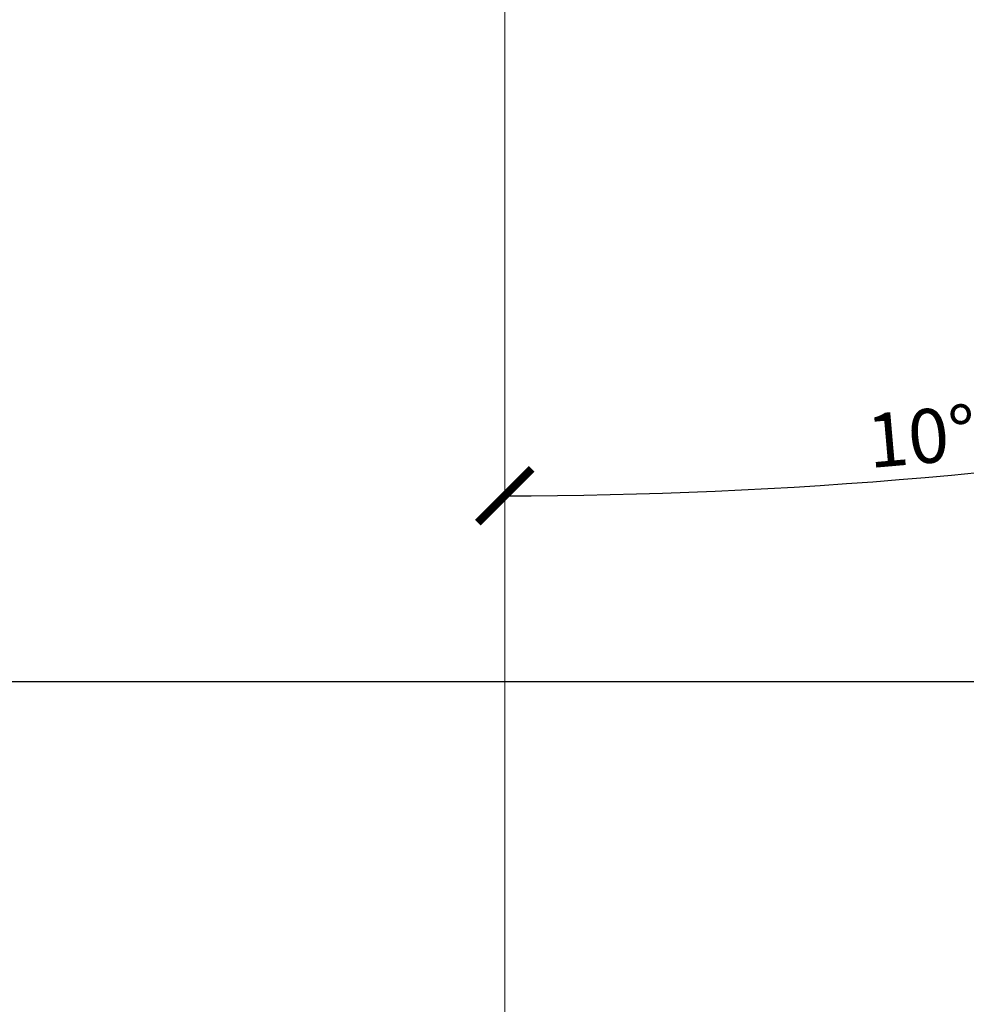
# Model space of a CAD drawing. Units: inches. Extents: x -122 to 146, y -357 to 28.
# Drawn here: x -22 to 31, y -203 to -148 of the extents above; entities that cross this region are included whole.
import ezdxf

# ---------------------------------------------------------------- set-up
doc = ezdxf.new("R2010")
doc.units = ezdxf.units.IN
doc.header["$MEASUREMENT"] = 0
doc.layers.get('Defpoints').update_dxf_attribs({"color": 251})
doc.layers.add('PDF_Geometry', color=7, linetype='Continuous')
doc.styles.add('Text_Std', font='arial.ttf')
doc.dimstyles.new('Dim_Std', dxfattribs={"dimscale": 1.5, "dimtxt": 2, "dimasz": 2, "dimexe": 2, "dimexo": 2, "dimgap": 0.5, "dimtad": 1, "dimdec": 0, "dimzin": 0, "dimdsep": 46, "dimtxsty": 'Text_Std', "dimblk": 'ARCHTICK', "dimcen": 0.09, "dimclrd": 256, "dimclre": 256, "dimclrt": 256, "dimadec": 0, "dimazin": 0, "dimtfac": 1, "dimtdec": 0, "dimtmove": 1, "dimatfit": 3, "dimldrblk": 'CLOSEDBLANK', "dimfxl": 1, "dimtolj": 1, "dimtzin": 0, "dimlwd": -1, "dimlwe": -1, "dimarcsym": 1})

# ---------------------------------------------------------------- blocks, each defined once
blk = doc.blocks.new('_ArchTick')
at = {"color": 0, "linetype": 'ByBlock', "const_width": 0.15}
blk.add_lwpolyline([(-0.5, -0.5), (0.5, 0.5)], dxfattribs=at)
blk = doc.blocks.new('*D9')
at = {"transparency": 16777216}
for p, q in [((-67.468, -33.481), (-84.662, -33.481)), ((-81.662, -33.481), (-81.662, -185.002)), ((52.619, -185.002), (-84.662, -185.002))]:
    blk.add_line(p, q, dxfattribs=at)
at = {"layer": 'Defpoints', "color": 0, "transparency": 16777216}
for p in [(-64.468, -33.481), (-81.662, -185.002), (55.619, -185.002)]:
    blk.add_point(p, dxfattribs=at)
at = {"transparency": 16777216, "xscale": 3, "yscale": 3, "zscale": 3}
for p, rotation in [((-81.662, -33.481), 90), ((-81.662, -185.002), 270)]:
    blk.add_blockref('_ArchTick', p, dxfattribs=dict(at, rotation=rotation))
at = {"transparency": 16777216, "insert": (-83.943, -109.242), "char_height": 3, "attachment_point": 5, "rotation": 90, "style": 'Text_Std'}
blk.add_mtext('\\A1;152', dxfattribs=at)
blk = doc.blocks.new('_ClosedBlank')
at = {"color": 0, "linetype": 'ByBlock', "lineweight": -2}
for p, q in [((-1, 0.167), (0, 0)), ((-1, 0.167), (-1, -0.167)), ((0, 0), (-1, -0.167))]:
    blk.add_line(p, q, dxfattribs=at)
blk = doc.blocks.new('*D11')
at = {"transparency": 16777216}
blk.add_arc((4.842, 93.918), 268.575, 270, 279.99427, dxfattribs=at)
at = {"layer": 'Defpoints', "color": 0, "transparency": 16777216}
for p in [(4.842, 4.779), (47.511, -148.211), (20.449, -174.203), (53.896, -184.444), (4.842, -341.742)]:
    blk.add_point(p, dxfattribs=at)
at = {"transparency": 16777216, "xscale": 3, "yscale": 3, "zscale": 3}
for p, rotation in [((51.453, -170.581), 9.994265021639439), ((4.842, -174.657), 180)]:
    blk.add_blockref('_ArchTick', p, dxfattribs=dict(at, rotation=rotation))
at = {"transparency": 16777216, "insert": (28.037, -171.363), "char_height": 3, "attachment_point": 5, "rotation": 4.9971, "style": 'Text_Std'}
blk.add_mtext('\\A1;10°', dxfattribs=at)

msp = doc.modelspace()

# ---------------------------------------------------------------- linework, layer by layer
at = {"layer": 'PDF_Geometry', "lineweight": 13}
msp.add_lwpolyline([(4.842, -341.742), (4.842, 4.779)], dxfattribs=at)

# ---------------------------------------------------------------- dimensions: what is measured, and where the dimension line sits
dim = msp.add_angular_dim_2l(base=(20.449, -174.203), line1=((4.842, -341.742), (4.842, 4.779)), line2=((53.896, -184.444), (47.511, -148.211)), dimstyle='Dim_Std')
dim.commit()
dim.dimension.update_dxf_attribs({"geometry": '*D11', "text_midpoint": (28.037, -171.363)})
dim = msp.add_linear_dim(base=(-81.662, -185.002), p1=(-64.468, -33.481), p2=(55.619, -185.002), angle=90, dimstyle='Dim_Std')
dim.commit()
dim.dimension.update_dxf_attribs({"geometry": '*D9', "text_midpoint": (-83.943, -109.242)})

doc.saveas('drawing.dxf')
